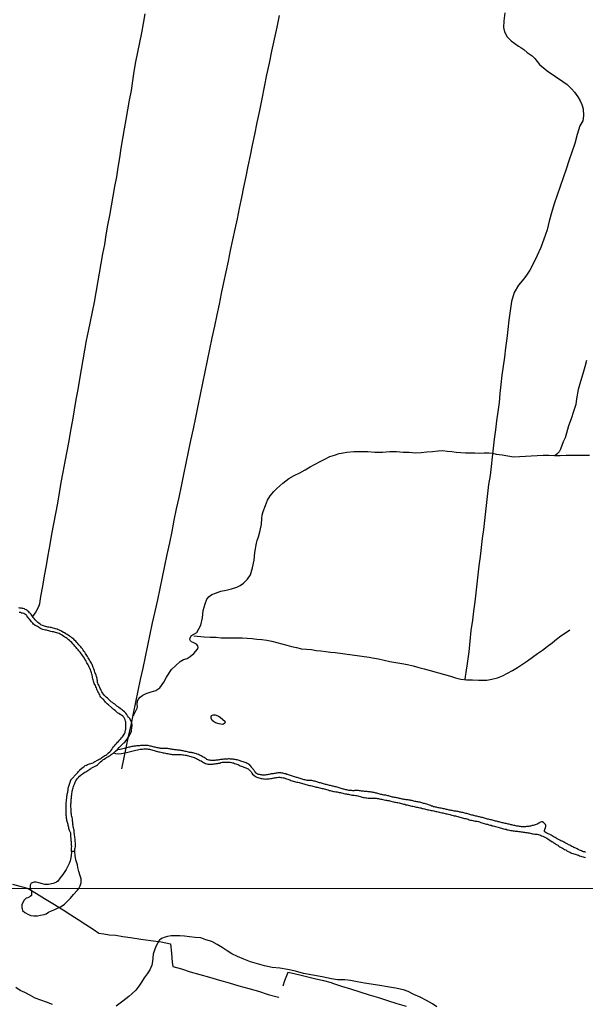
# Model space of a CAD drawing. Units: millimetres. Extents: x 190372 to 192781, y 1652120 to 1654896.
# Drawn here: x 191417 to 191614, y 1653743 to 1654086 of the extents above; entities that cross this region are included whole.
import ezdxf

# ---------------------------------------------------------------- set-up
doc = ezdxf.new("R2010")
doc.units = ezdxf.units.MM
for name, color, linetype in [('IMAGEM', 7, 'Continuous'), ('V-BANHADO', 102, 'Continuous'), ('V-CANAL', 132, 'Continuous'), ('V-LAGOA', 150, 'Continuous'), ('V-LOTE', 1, 'Continuous'), ('V-VALETA', 6, 'Continuous'), ('X-LIMITE_1000', 7, 'Continuous')]:
    doc.layers.add(name, color=color, linetype=linetype)
picture_1 = doc.add_image_def('image1.jpg', size_in_pixel=(4014, 4628))

msp = doc.modelspace()

# ---------------------------------------------------------------- linework, layer by layer
at = {"layer": 'V-BANHADO'}
for points in [[(191562.22, 1653742.46), (191560.7, 1653743.54), (191558.67, 1653744.66), (191556.48, 1653745.78), (191554.29, 1653746.81), (191552.32, 1653747.8), (191550.69, 1653748.32), (191547.88, 1653748.94), (191545.05, 1653749.39), (191542.39, 1653749.87), (191537.15, 1653750.73), (191534.49, 1653751.18), (191532.2, 1653751.65), (191530.27, 1653751.86), (191527.65, 1653751.84), (191525.61, 1653752.16), (191522.32, 1653752.87), (191519.1, 1653753.5), (191515.9, 1653754.02), (191513.09, 1653754.82), (191510.36, 1653755.45), (191507.66, 1653755.88), (191504.95, 1653756.18), (191502.35, 1653756.76), (191499.84, 1653757.39), (191497.44, 1653758.14), (191495.1, 1653759.05), (191492.96, 1653759.96), (191490.95, 1653760.87), (191489.28, 1653761.99), (191487.53, 1653763.09), (191485.88, 1653764.19), (191483.97, 1653765.22), (191481.94, 1653765.82), (191480.14, 1653766.44), (191478.17, 1653766.63), (191476.24, 1653766.8), (191474.51, 1653767.01), (191472.91, 1653767.22), (191471.35, 1653767.18), (191469.85, 1653767.11), (191468.61, 1653766.96), (191467.76, 1653766.68), (191466.48, 1653766.18), (191465.63, 1653765.51), (191465.17, 1653764.73), (191464.54, 1653763.43), (191464.02, 1653762.13), (191463.56, 1653760.83), (191463.42, 1653759.53), (191463.37, 1653758.23), (191463.09, 1653756.96), (191462.39, 1653755.34), (191461.46, 1653753.92), (191460.46, 1653752.5), (191459.55, 1653751.1), (191458.64, 1653749.7), (191457.56, 1653748.3), (191456.19, 1653746.96), (191455.06, 1653746.07), (191453.05, 1653744.49), (191450.76, 1653742.74)], [(191428.59, 1653743.25), (191426.44, 1653744.03), (191424.47, 1653744.79), (191422.56, 1653745.42), (191420.91, 1653746.43), (191418.98, 1653747.44), (191417.25, 1653748.2), (191415.79, 1653749.23)]]:
    msp.add_lwpolyline(points, dxfattribs=at)
at = {"layer": 'V-CANAL'}
for points in [[(191436.38, 1653796.54), (191436.35, 1653797.19), (191436.37, 1653797.5), (191436.43, 1653797.69), (191436.51, 1653798.16), (191436.53, 1653798.62), (191436.53, 1653799.05), (191436.53, 1653799.51), (191436.49, 1653799.98), (191436.49, 1653800.4), (191436.45, 1653800.87), (191436.36, 1653801.34), (191436.28, 1653801.76), (191436.26, 1653802.23), (191436.11, 1653803.47), (191436.09, 1653803.69), (191436.05, 1653803.86), (191436.05, 1653803.93), (191435.96, 1653804.31), (191435.85, 1653804.73), (191435.79, 1653805.11), (191435.71, 1653805.54), (191435.64, 1653805.92), (191435.6, 1653806.3), (191435.58, 1653806.68), (191435.54, 1653807.07), (191435.5, 1653807.49), (191435.47, 1653807.87), (191435.37, 1653808.3), (191435.28, 1653808.72), (191435.22, 1653809.1), (191435.16, 1653809.48), (191435.09, 1653809.87), (191435.03, 1653810.29), (191435.05, 1653810.67), (191435.03, 1653811.1), (191435.03, 1653811.52), (191434.96, 1653811.9), (191434.96, 1653812.28), (191434.96, 1653812.67), (191434.96, 1653813.09), (191435.03, 1653813.47), (191435.03, 1653813.9), (191435.09, 1653814.32), (191435.09, 1653814.7), (191435.11, 1653815.08), (191435.16, 1653815.47), (191435.18, 1653815.89), (191435.24, 1653816.27), (191435.3, 1653816.7), (191435.37, 1653817.12), (191435.45, 1653817.5), (191435.54, 1653817.88), (191435.62, 1653818.27), (191435.77, 1653818.69), (191435.9, 1653819.07), (191436.03, 1653819.5), (191436.2, 1653819.92), (191436.36, 1653820.3), (191436.49, 1653820.68), (191436.66, 1653821.07), (191436.92, 1653821.49), (191437.21, 1653821.85), (191437.62, 1653822.25), (191438, 1653822.66), (191438.4, 1653823.02), (191438.7, 1653823.27), (191439.04, 1653823.55), (191439.38, 1653823.8), (191439.78, 1653824.06), (191440.12, 1653824.24), (191440.5, 1653824.46), (191440.84, 1653824.65), (191441.2, 1653824.9), (191441.54, 1653825.16), (191441.9, 1653825.41), (191441.98, 1653825.46), (191442.51, 1653825.77), (191443.35, 1653826.17), (191443.84, 1653826.41), (191444.25, 1653826.69), (191444.8, 1653827.24), (191445.27, 1653827.68), (191445.68, 1653828.04), (191446.1, 1653828.36), (191446.53, 1653828.68), (191446.97, 1653828.95), (191447.38, 1653829.21), (191447.78, 1653829.46), (191448.18, 1653829.68), (191448.58, 1653829.95), (191448.99, 1653830.23), (191449.97, 1653830.97), (191450.51, 1653831.38), (191451.11, 1653831.95), (191451.74, 1653832.74), (191452.4, 1653833.34), (191452.64, 1653833.58), (191452.74, 1653833.68), (191453.16, 1653834.04), (191453.42, 1653834.3), (191453.42, 1653834.3), (191453.72, 1653834.59), (191454.57, 1653835.54), (191455.5, 1653837.09), (191455.99, 1653838.33), (191456.09, 1653838.8), (191456.13, 1653839.27), (191456.2, 1653839.69), (191456.26, 1653840.07), (191456.22, 1653840.5), (191456.14, 1653841.22), (191455.93, 1653841.89), (191455.32, 1653842.93), (191455.03, 1653843.29), (191454.69, 1653843.76), (191454.42, 1653844.12), (191454.01, 1653844.61), (191453.57, 1653845.05), (191453.15, 1653845.5), (191452.82, 1653845.79), (191452.43, 1653846.07), (191452.1, 1653846.28), (191451.66, 1653846.58), (191451.36, 1653846.81), (191450.98, 1653847.11), (191450.62, 1653847.41), (191450.24, 1653847.73), (191449.83, 1653848.04), (191449.41, 1653848.34), (191448.99, 1653848.62), (191448.65, 1653848.96), (191448.31, 1653849.28), (191448.01, 1653849.55), (191447.65, 1653849.89), (191447.27, 1653850.21), (191446.91, 1653850.53), (191446.55, 1653850.91), (191446.27, 1653851.29), (191446, 1653851.7), (191445.74, 1653852.08), (191445.53, 1653852.46), (191445.34, 1653852.84), (191445.17, 1653853.22), (191445.02, 1653853.61), (191444.83, 1653853.99), (191444.64, 1653854.37), (191444.45, 1653854.75), (191444.28, 1653855.13), (191444.26, 1653855.15), (191444.26, 1653855.51), (191444.21, 1653855.9), (191444.13, 1653856.28), (191444.04, 1653856.66), (191443.96, 1653857.04), (191443.83, 1653857.42), (191443.71, 1653857.81), (191443.58, 1653858.19), (191443.45, 1653858.57), (191443.32, 1653858.95), (191443.2, 1653859.33), (191443.07, 1653859.71), (191442.92, 1653860.1), (191442.73, 1653860.48), (191442.6, 1653860.86), (191442.48, 1653861.24), (191442.31, 1653861.62), (191442.11, 1653862.01), (191441.9, 1653862.39), (191441.67, 1653862.77), (191441.43, 1653863.15), (191441.18, 1653863.53), (191440.97, 1653863.91), (191440.76, 1653864.3), (191440.52, 1653864.68), (191440.29, 1653865.06), (191440.06, 1653865.44), (191439.8, 1653865.82), (191439.51, 1653866.21), (191439.25, 1653866.59), (191438.95, 1653866.97), (191438.63, 1653867.35), (191438.36, 1653867.73), (191438.04, 1653868.11), (191437.74, 1653868.45), (191437.32, 1653868.92), (191437.04, 1653869.21), (191436.64, 1653869.64), (191436.36, 1653869.93), (191435.92, 1653870.34), (191435.58, 1653870.62), (191435.28, 1653870.85), (191434.92, 1653871.14), (191434.52, 1653871.42), (191434.05, 1653871.74), (191433.61, 1653872.02), (191433.14, 1653872.29), (191432.7, 1653872.55), (191432.34, 1653872.74), (191431.85, 1653872.99), (191431.4, 1653873.23), (191430.98, 1653873.48), (191430.98, 1653873.48), (191430.49, 1653873.67), (191430.13, 1653873.82), (191429.6, 1653874.01), (191429.22, 1653874.14), (191428.84, 1653874.26), (191428.46, 1653874.37), (191428.07, 1653874.43), (191427.69, 1653874.45), (191427.31, 1653874.52), (191426.93, 1653874.6), (191426.55, 1653874.65), (191426.16, 1653874.73), (191425.78, 1653874.86), (191425.4, 1653874.99), (191425.04, 1653875.15), (191424.55, 1653875.39), (191424.21, 1653875.62), (191423.75, 1653875.94), (191423.47, 1653876.17), (191423.15, 1653876.49), (191422.81, 1653876.83), (191422.49, 1653877.15), (191422.18, 1653877.58), (191421.88, 1653877.96), (191421.21, 1653878.87), (191421.15, 1653878.87), (191421.05, 1653879.06), (191421.01, 1653879.06), (191420.96, 1653879.19), (191420.86, 1653879.34), (191420.71, 1653879.4), (191420.6, 1653879.55), (191420.28, 1653879.88), (191420.01, 1653880.14), (191419.71, 1653880.35), (191419.42, 1653880.54), (191419.1, 1653880.73), (191418.78, 1653880.88), (191418.4, 1653881.03), (191418.1, 1653881.09), (191417.76, 1653881.14), (191417.47, 1653881.16), (191417.17, 1653881.2), (191416.87, 1653881.22)], [(191435.22, 1653796.56), (191435.22, 1653797.05), (191435.2, 1653797.28), (191435.18, 1653797.44), (191435.2, 1653797.82), (191435.26, 1653798.2), (191435.2, 1653798.62), (191435.13, 1653799.05), (191435.13, 1653799.43), (191435.11, 1653799.85), (191435.03, 1653800.24), (191435.01, 1653800.62), (191434.99, 1653801), (191434.99, 1653801), (191434.99, 1653801.17), (191434.93, 1653801.41), (191434.93, 1653802.83), (191434.58, 1653803.63), (191434.5, 1653803.84), (191434.37, 1653804.18), (191434.26, 1653804.52), (191434.2, 1653804.86), (191434.14, 1653805.24), (191434.05, 1653805.58), (191433.97, 1653805.92), (191433.84, 1653806.26), (191433.73, 1653806.6), (191433.65, 1653806.94), (191433.56, 1653807.32), (191433.5, 1653807.66), (191433.44, 1653808), (191433.42, 1653808.34), (191433.37, 1653808.72), (191433.31, 1653809.06), (191433.29, 1653809.4), (191433.29, 1653809.74), (191433.29, 1653810.12), (191433.29, 1653810.46), (191433.27, 1653810.8), (191433.27, 1653811.14), (191433.29, 1653811.52), (191433.29, 1653811.86), (191433.25, 1653812.2), (191433.25, 1653812.58), (191433.29, 1653812.92), (191433.31, 1653813.26), (191433.31, 1653813.6), (191433.37, 1653813.98), (191433.44, 1653814.32), (191433.44, 1653814.66), (191433.5, 1653815), (191433.54, 1653815.38), (191433.56, 1653815.72), (191433.63, 1653816.06), (191433.67, 1653816.4), (191433.74, 1653816.78), (191433.84, 1653817.12), (191433.88, 1653817.46), (191433.95, 1653817.8), (191434.01, 1653818.18), (191434.05, 1653818.52), (191434.14, 1653818.86), (191434.22, 1653819.2), (191434.35, 1653819.58), (191434.45, 1653819.92), (191434.58, 1653820.3), (191434.71, 1653820.64), (191434.82, 1653821.02), (191434.9, 1653821.27), (191434.98, 1653821.4), (191435.3, 1653821.74), (191435.58, 1653822.1), (191435.92, 1653822.46), (191436.13, 1653822.72), (191436.37, 1653822.95), (191436.71, 1653823.29), (191437, 1653823.61), (191437.32, 1653823.95), (191437.61, 1653824.29), (191437.91, 1653824.67), (191438.06, 1653824.9), (191438.15, 1653824.9), (191438.18, 1653825.02), (191439.19, 1653825.9), (191439.55, 1653826.13), (191439.95, 1653826.39), (191440.33, 1653826.58), (191440.72, 1653826.77), (191441.1, 1653826.9), (191441.48, 1653826.96), (191441.9, 1653827.07), (191442.29, 1653827.19), (191442.71, 1653827.39), (191442.96, 1653827.55), (191443.03, 1653827.59), (191443.15, 1653827.67), (191444.41, 1653828.38), (191444.83, 1653828.57), (191445.12, 1653828.76), (191445.47, 1653829.02), (191445.76, 1653829.23), (191446.06, 1653829.47), (191446.38, 1653829.68), (191446.74, 1653829.89), (191447.1, 1653830.06), (191447.46, 1653830.27), (191447.69, 1653830.44), (191448.07, 1653830.78), (191448.46, 1653831.14), (191448.79, 1653831.54), (191449.14, 1653831.99), (191449.47, 1653832.45), (191449.81, 1653832.92), (191450.09, 1653833.28), (191450.09, 1653833.28), (191450.45, 1653833.71), (191450.81, 1653834.11), (191451.19, 1653834.53), (191451.47, 1653834.83), (191451.85, 1653835.21), (191452.23, 1653835.59), (191452.61, 1653836), (191452.89, 1653836.34), (191453.17, 1653836.72), (191453.42, 1653837.1), (191453.63, 1653837.48), (191453.78, 1653837.91), (191453.89, 1653838.29), (191453.99, 1653838.71), (191454.03, 1653839.1), (191454.1, 1653839.52), (191454.12, 1653839.9), (191454.12, 1653840.33), (191454.12, 1653840.71), (191454.1, 1653841.13), (191454.03, 1653841.51), (191453.97, 1653841.9), (191453.84, 1653842.32), (191453.65, 1653842.74), (191453.33, 1653843.21), (191453.15, 1653843.42), (191453.1, 1653843.46), (191452.98, 1653843.59), (191452.55, 1653843.95), (191452.08, 1653844.14), (191451.64, 1653844.46), (191451.21, 1653844.78), (191450.81, 1653845.12), (191450.43, 1653845.44), (191450, 1653845.82), (191449.77, 1653845.99), (191449.73, 1653846.03), (191449.56, 1653846.16), (191449.47, 1653846.22), (191449.35, 1653846.37), (191449.26, 1653846.39), (191449.12, 1653846.57), (191447.99, 1653847.58), (191447.71, 1653847.79), (191447.65, 1653847.83), (191447.61, 1653847.87), (191447.46, 1653847.98), (191447.03, 1653848.47), (191446.76, 1653848.85), (191446.44, 1653849.26), (191446.4, 1653849.3), (191446.35, 1653849.36), (191446.29, 1653849.41), (191446.27, 1653849.49), (191446.12, 1653849.53), (191445.93, 1653849.59), (191445.81, 1653849.74), (191445.68, 1653849.87), (191445.4, 1653850.21), (191445.19, 1653850.59), (191445, 1653850.98), (191444.77, 1653851.4), (191444.57, 1653851.78), (191444.34, 1653852.21), (191444.15, 1653852.59), (191443.96, 1653853.01), (191443.81, 1653853.39), (191443.64, 1653853.78), (191443.47, 1653854.2), (191443.26, 1653854.58), (191443.09, 1653855.01), (191442.96, 1653855.39), (191442.83, 1653855.81), (191442.73, 1653856.19), (191442.64, 1653856.58), (191442.52, 1653857), (191442.43, 1653857.38), (191442.33, 1653857.81), (191442.24, 1653858.19), (191442.11, 1653858.61), (191442.01, 1653858.99), (191441.88, 1653859.38), (191441.73, 1653859.8), (191441.56, 1653860.18), (191441.35, 1653860.61), (191441.16, 1653860.99), (191440.95, 1653861.41), (191440.73, 1653861.79), (191440.54, 1653862.18), (191440.31, 1653862.6), (191440.12, 1653862.98), (191439.86, 1653863.41), (191439.63, 1653863.79), (191439.33, 1653864.27), (191439.04, 1653864.64), (191438.78, 1653865.02), (191438.44, 1653865.48), (191438.17, 1653865.82), (191437.72, 1653866.33), (191437.45, 1653866.67), (191437.45, 1653866.67), (191437.02, 1653867.13), (191436.73, 1653867.48), (191436.32, 1653867.96), (191436.05, 1653868.33), (191435.62, 1653868.79), (191435.24, 1653869.17), (191434.82, 1653869.55), (191434.43, 1653869.91), (191434.03, 1653870.28), (191433.63, 1653870.6), (191433.25, 1653870.85), (191432.83, 1653871.12), (191432.44, 1653871.36), (191432.06, 1653871.61), (191431.68, 1653871.87), (191431.26, 1653872.1), (191430.83, 1653872.31), (191430.45, 1653872.48), (191430.03, 1653872.61), (191429.64, 1653872.69), (191429.26, 1653872.8), (191428.88, 1653872.88), (191428.46, 1653872.97), (191428.03, 1653873.05), (191427.65, 1653873.18), (191427.23, 1653873.27), (191426.84, 1653873.39), (191426.46, 1653873.48), (191426.08, 1653873.54), (191425.66, 1653873.65), (191425.23, 1653873.75), (191424.85, 1653873.86), (191424.43, 1653874.05), (191424.04, 1653874.29), (191423.66, 1653874.54), (191423.28, 1653874.75), (191422.9, 1653874.97), (191422.52, 1653875.18), (191422, 1653875.6), (191421.69, 1653875.92), (191421.26, 1653876.41), (191420.97, 1653876.77), (191420.6, 1653877.28), (191420.33, 1653877.62), (191420.01, 1653878.08), (191419.67, 1653878.48), (191419.61, 1653878.51), (191419.52, 1653878.7), (191419.42, 1653878.74), (191419.38, 1653878.85), (191418.95, 1653879.12), (191418.57, 1653879.27), (191418.15, 1653879.4), (191417.76, 1653879.46), (191417.38, 1653879.61), (191417, 1653879.71)], [(191449.86, 1653830.88), (191450.49, 1653830.63), (191451.68, 1653830.5), (191452.61, 1653830.57), (191454.24, 1653830.9), (191454.76, 1653831.03), (191455.23, 1653831.16), (191455.69, 1653831.29), (191456.16, 1653831.39), (191456.63, 1653831.5), (191457.05, 1653831.67), (191458.6, 1653832.01), (191459.04, 1653832.07), (191459.47, 1653832.09), (191459.85, 1653832.16), (191460.27, 1653832.18), (191460.66, 1653832.2), (191461.08, 1653832.22), (191461.5, 1653832.18), (191461.89, 1653832.16), (191462.27, 1653832.07), (191462.69, 1653831.97), (191463.07, 1653831.88), (191463.5, 1653831.71), (191463.88, 1653831.6), (191464.26, 1653831.48), (191464.64, 1653831.41), (191465.03, 1653831.29), (191465.45, 1653831.22), (191465.83, 1653831.16), (191466.26, 1653831.08), (191466.68, 1653830.97), (191467.06, 1653830.88), (191467.44, 1653830.8), (191467.83, 1653830.74), (191468.25, 1653830.63), (191468.63, 1653830.57), (191469.06, 1653830.5), (191469.48, 1653830.42), (191469.86, 1653830.35), (191470.24, 1653830.29), (191470.63, 1653830.25), (191471.05, 1653830.25), (191471.43, 1653830.27), (191471.81, 1653830.29), (191472.24, 1653830.27), (191472.66, 1653830.25), (191473.04, 1653830.25), (191473.43, 1653830.23), (191473.85, 1653830.18), (191474.23, 1653830.12), (191474.66, 1653830.06), (191475.08, 1653829.97), (191475.46, 1653829.89), (191475.84, 1653829.78), (191476.23, 1653829.68), (191476.65, 1653829.55), (191477.03, 1653829.46), (191477.46, 1653829.29), (191477.88, 1653829.17), (191478.26, 1653829), (191478.64, 1653828.83), (191479.03, 1653828.66), (191479.45, 1653828.45), (191479.83, 1653828.21), (191480.26, 1653828), (191480.68, 1653827.75), (191481.06, 1653827.49), (191481.44, 1653827.3), (191481.83, 1653827.13), (191482.25, 1653826.98), (191482.63, 1653826.94), (191483.06, 1653826.92), (191483.48, 1653826.92), (191483.9, 1653826.92), (191484.29, 1653826.94), (191484.71, 1653827), (191485.09, 1653827.05), (191485.52, 1653827.07), (191485.94, 1653827.11), (191486.32, 1653827.19), (191486.75, 1653827.28), (191487.13, 1653827.43), (191487.55, 1653827.55), (191487.94, 1653827.57), (191488.36, 1653827.6), (191488.78, 1653827.6), (191489.17, 1653827.6), (191489.59, 1653827.6), (191489.97, 1653827.57), (191490.35, 1653827.53), (191490.78, 1653827.49), (191491.16, 1653827.4), (191491.54, 1653827.3), (191491.92, 1653827.17), (191492.3, 1653827.05), (191492.69, 1653826.9), (191493.07, 1653826.73), (191493.49, 1653826.49), (191493.87, 1653826.32), (191494.3, 1653826.18), (191494.3, 1653826.18), (191494.68, 1653826.03), (191495.06, 1653825.9), (191495.44, 1653825.73), (191495.83, 1653825.6), (191496.25, 1653825.39), (191496.63, 1653825.22), (191496.99, 1653824.92), (191497.33, 1653824.56), (191497.65, 1653824.2), (191497.88, 1653823.78), (191498.14, 1653823.46), (191498.58, 1653823.03), (191499.13, 1653822.65), (191499.6, 1653822.4), (191499.98, 1653822.25), (191500.37, 1653822.12), (191500.75, 1653822.02), (191501.17, 1653821.91), (191501.55, 1653821.85), (191501.98, 1653821.78), (191502.36, 1653821.76), (191502.74, 1653821.72), (191503.12, 1653821.74), (191503.55, 1653821.76), (191503.93, 1653821.8), (191504.35, 1653821.87), (191504.74, 1653821.93), (191505.16, 1653822.02), (191505.58, 1653822.12), (191505.97, 1653822.19), (191506.39, 1653822.25), (191506.77, 1653822.29), (191507.2, 1653822.31), (191507.62, 1653822.31), (191508, 1653822.27), (191508.38, 1653822.23), (191508.77, 1653822.17), (191509.15, 1653822.08), (191509.57, 1653821.95), (191509.95, 1653821.83), (191510.38, 1653821.66), (191510.76, 1653821.53), (191511.14, 1653821.38), (191511.52, 1653821.23), (191511.91, 1653821.11), (191512.33, 1653820.98), (191512.71, 1653820.89), (191513.14, 1653820.77), (191513.56, 1653820.68), (191513.94, 1653820.57), (191514.32, 1653820.49), (191514.71, 1653820.38), (191515.13, 1653820.28), (191515.51, 1653820.17), (191515.94, 1653820.09), (191516.36, 1653819.96), (191516.74, 1653819.85), (191517.12, 1653819.75), (191517.51, 1653819.62), (191517.93, 1653819.51), (191518.31, 1653819.41), (191518.74, 1653819.3), (191519.16, 1653819.2), (191519.54, 1653819.11), (191519.92, 1653819.03), (191520.31, 1653818.94), (191520.73, 1653818.83), (191521.11, 1653818.75), (191521.54, 1653818.64), (191521.96, 1653818.54), (191522.34, 1653818.45), (191522.72, 1653818.37), (191523.11, 1653818.26), (191523.53, 1653818.18), (191523.91, 1653818.05), (191524.34, 1653817.92), (191524.76, 1653817.77), (191525.14, 1653817.67), (191525.52, 1653817.58), (191525.91, 1653817.5), (191526.33, 1653817.41), (191526.71, 1653817.35), (191527.14, 1653817.29), (191527.56, 1653817.22), (191527.94, 1653817.16), (191528.32, 1653817.08), (191528.71, 1653817.01), (191529.13, 1653816.91), (191529.51, 1653816.82), (191529.94, 1653816.69), (191530.36, 1653816.61), (191530.74, 1653816.52), (191531.12, 1653816.46), (191531.51, 1653816.4), (191531.93, 1653816.33), (191532.31, 1653816.23), (191532.74, 1653816.14), (191533.16, 1653816.1), (191533.54, 1653816.06), (191533.92, 1653815.97), (191533.92, 1653815.97), (191534.31, 1653815.93), (191534.73, 1653815.82), (191535.11, 1653815.76), (191535.54, 1653815.66), (191535.96, 1653815.55), (191536.34, 1653815.42), (191536.72, 1653815.34), (191537.11, 1653815.25), (191537.53, 1653815.17), (191537.91, 1653815.12), (191538.34, 1653815.06), (191538.76, 1653815.04), (191539.14, 1653815.04), (191539.52, 1653815.04), (191539.95, 1653815.04), (191540.33, 1653815.04), (191540.75, 1653815.02), (191541.18, 1653815.02), (191541.56, 1653814.95), (191541.94, 1653814.91), (191542.32, 1653814.83), (191542.71, 1653814.76), (191543.13, 1653814.66), (191543.51, 1653814.61), (191543.94, 1653814.49), (191544.36, 1653814.4), (191544.74, 1653814.34), (191545.12, 1653814.23), (191545.51, 1653814.19), (191545.93, 1653814.08), (191546.31, 1653813.98), (191546.74, 1653813.89), (191547.16, 1653813.81), (191547.54, 1653813.72), (191547.92, 1653813.68), (191548.31, 1653813.6), (191548.73, 1653813.51), (191549.11, 1653813.43), (191549.54, 1653813.3), (191549.96, 1653813.21), (191550.34, 1653813.09), (191550.72, 1653812.98), (191551.11, 1653812.92), (191551.53, 1653812.79), (191551.91, 1653812.71), (191552.34, 1653812.62), (191552.76, 1653812.51), (191553.14, 1653812.41), (191553.52, 1653812.32), (191553.91, 1653812.24), (191554.33, 1653812.15), (191554.71, 1653812.07), (191555.14, 1653811.98), (191555.56, 1653811.9), (191555.94, 1653811.81), (191556.32, 1653811.73), (191556.71, 1653811.64), (191557.13, 1653811.52), (191557.51, 1653811.41), (191557.94, 1653811.31), (191558.36, 1653811.22), (191558.74, 1653811.14), (191559.12, 1653811.05), (191559.51, 1653810.97), (191559.93, 1653810.88), (191560.31, 1653810.8), (191560.74, 1653810.71), (191561.16, 1653810.61), (191561.54, 1653810.54), (191561.92, 1653810.46), (191562.31, 1653810.37), (191562.73, 1653810.27), (191563.11, 1653810.16), (191563.54, 1653810.1), (191563.96, 1653809.99), (191564.34, 1653809.91), (191564.72, 1653809.82), (191565.11, 1653809.74), (191565.53, 1653809.65), (191565.91, 1653809.57), (191566.34, 1653809.48), (191566.76, 1653809.35), (191567.14, 1653809.25), (191567.52, 1653809.14), (191567.91, 1653809.06), (191568.33, 1653808.97), (191568.71, 1653808.87), (191569.14, 1653808.76), (191569.56, 1653808.63), (191569.94, 1653808.51), (191570.32, 1653808.42), (191570.71, 1653808.29), (191571.13, 1653808.19), (191571.51, 1653808.1), (191571.94, 1653808.02), (191572.36, 1653807.95), (191572.74, 1653807.85), (191573.12, 1653807.7), (191573.51, 1653807.57), (191573.93, 1653807.46), (191573.93, 1653807.46), (191574.31, 1653807.36), (191574.74, 1653807.28), (191575.16, 1653807.19), (191575.54, 1653807.11), (191575.92, 1653807.02), (191576.31, 1653807.02), (191576.73, 1653806.91), (191577.11, 1653806.81), (191577.54, 1653806.64), (191577.96, 1653806.51), (191578.34, 1653806.41), (191578.72, 1653806.3), (191579.11, 1653806.17), (191579.53, 1653806.04), (191579.91, 1653805.96), (191580.34, 1653805.83), (191580.76, 1653805.71), (191581.14, 1653805.62), (191581.52, 1653805.49), (191581.91, 1653805.41), (191582.33, 1653805.28), (191582.71, 1653805.2), (191583.14, 1653805.07), (191583.56, 1653804.94), (191583.94, 1653804.86), (191584.32, 1653804.73), (191584.71, 1653804.64), (191585.13, 1653804.52), (191585.51, 1653804.41), (191585.94, 1653804.31), (191586.36, 1653804.22), (191586.74, 1653804.09), (191587.12, 1653804.01), (191587.51, 1653803.94), (191587.93, 1653803.86), (191588.31, 1653803.8), (191588.74, 1653803.73), (191589.16, 1653803.69), (191589.54, 1653803.63), (191589.92, 1653803.58), (191590.31, 1653803.54), (191590.73, 1653803.5), (191591.11, 1653803.46), (191591.54, 1653803.37), (191591.96, 1653803.33), (191592.34, 1653803.26), (191592.72, 1653803.2), (191593.11, 1653803.16), (191593.53, 1653803.09), (191593.91, 1653803.01), (191594.34, 1653802.95), (191594.76, 1653802.86), (191595.14, 1653802.78), (191595.52, 1653802.69), (191595.91, 1653802.63), (191596.33, 1653802.57), (191596.71, 1653802.52), (191597.14, 1653802.48), (191597.56, 1653802.42), (191597.94, 1653802.31), (191598.32, 1653802.18), (191598.71, 1653801.99), (191599.13, 1653801.82), (191600.12, 1653801.39), (191600.5, 1653801.14), (191600.93, 1653800.87), (191602.33, 1653799.92), (191602.52, 1653800), (191602.46, 1653799.87), (191602.61, 1653799.75), (191602.67, 1653799.7), (191602.78, 1653799.66), (191603.16, 1653799.41), (191603.54, 1653799.15), (191603.92, 1653798.94), (191604.31, 1653798.69), (191604.73, 1653798.41), (191605.11, 1653798.18), (191605.54, 1653797.92), (191605.96, 1653797.67), (191606.34, 1653797.45), (191606.72, 1653797.24), (191607.11, 1653797.03), (191607.53, 1653796.78), (191607.91, 1653796.56), (191608.34, 1653796.35), (191608.76, 1653796.14), (191609.14, 1653795.97), (191609.52, 1653795.82), (191609.91, 1653795.69), (191610.33, 1653795.57), (191610.71, 1653795.44), (191611.14, 1653795.31), (191611.56, 1653795.18), (191611.94, 1653795.01), (191612.32, 1653794.89), (191612.71, 1653794.76), (191613.13, 1653794.63), (191613.51, 1653794.51), (191613.94, 1653794.38)], [(191614.02, 1653796.2), (191613.64, 1653796.33), (191613.64, 1653796.33), (191613.3, 1653796.41), (191612.96, 1653796.56), (191612.62, 1653796.71), (191612.24, 1653796.84), (191611.92, 1653797.01), (191611.45, 1653797.22), (191611.03, 1653797.43), (191610.59, 1653797.62), (191610.25, 1653797.79), (191609.91, 1653797.94), (191609.63, 1653798.09), (191609.23, 1653798.26), (191608.93, 1653798.45), (191608.55, 1653798.66), (191608.12, 1653798.85), (191607.83, 1653799.04), (191607.4, 1653799.24), (191607.08, 1653799.43), (191606.68, 1653799.64), (191606.28, 1653799.85), (191605.83, 1653800.06), (191605.43, 1653800.27), (191605.01, 1653800.49), (191604.58, 1653800.7), (191604.18, 1653800.91), (191603.79, 1653801.14), (191603.42, 1653801.36), (191603.12, 1653801.53), (191602.77, 1653801.74), (191602.37, 1653801.97), (191602.03, 1653802.16), (191601.63, 1653802.38), (191601.29, 1653802.5), (191600.97, 1653802.67), (191600.57, 1653802.86), (191599.96, 1653803.22), (191599.73, 1653803.46), (191599.73, 1653803.77), (191599.76, 1653803.94), (191599.85, 1653804.14), (191599.96, 1653804.48), (191600.06, 1653804.82), (191600.15, 1653805.16), (191600.17, 1653805.5), (191600.17, 1653805.66), (191600.13, 1653805.75), (191600.08, 1653805.75), (191600.08, 1653805.84), (191600.06, 1653805.92), (191599.89, 1653806.15), (191599.51, 1653806.51), (191599.42, 1653806.59), (191599.36, 1653806.59), (191599.34, 1653806.66), (191599.13, 1653806.72), (191599.07, 1653806.74), (191599.02, 1653806.77), (191598.88, 1653806.81), (191598.62, 1653806.79), (191598.28, 1653806.68), (191598.07, 1653806.55), (191598, 1653806.49), (191597.73, 1653806.32), (191597.43, 1653806.13), (191597.14, 1653805.98), (191596.84, 1653805.88), (191596.5, 1653805.75), (191596.16, 1653805.66), (191595.82, 1653805.6), (191595.48, 1653805.51), (191595.14, 1653805.43), (191594.8, 1653805.37), (191594.46, 1653805.32), (191594.12, 1653805.24), (191593.79, 1653805.2), (191593.45, 1653805.15), (191593.11, 1653805.11), (191592.77, 1653805.13), (191592.43, 1653805.13), (191592.09, 1653805.11), (191591.75, 1653805.13), (191591.41, 1653805.18), (191591.07, 1653805.22), (191590.73, 1653805.28), (191590.39, 1653805.32), (191590.05, 1653805.37), (191589.71, 1653805.45), (191589.37, 1653805.52), (191589.03, 1653805.6), (191588.69, 1653805.71), (191588.35, 1653805.77), (191588.02, 1653805.83), (191587.72, 1653805.9), (191587.38, 1653805.96), (191587.04, 1653806.02), (191586.7, 1653806.09), (191586.36, 1653806.19), (191586.02, 1653806.28), (191585.68, 1653806.34), (191585.34, 1653806.43), (191585.34, 1653806.43), (191585, 1653806.51), (191584.66, 1653806.58), (191584.32, 1653806.66), (191583.98, 1653806.77), (191583.65, 1653806.85), (191583.31, 1653806.96), (191582.97, 1653807.06), (191582.63, 1653807.11), (191582.29, 1653807.19), (191581.95, 1653807.28), (191581.61, 1653807.38), (191581.27, 1653807.47), (191580.93, 1653807.53), (191580.59, 1653807.59), (191580.25, 1653807.7), (191579.91, 1653807.76), (191579.57, 1653807.85), (191579.25, 1653807.98), (191578.85, 1653808.1), (191578.51, 1653808.23), (191578.17, 1653808.29), (191577.83, 1653808.38), (191577.49, 1653808.44), (191577.15, 1653808.53), (191576.82, 1653808.61), (191576.52, 1653808.63), (191576.18, 1653808.74), (191575.84, 1653808.8), (191575.52, 1653808.93), (191575.08, 1653809.04), (191574.74, 1653809.12), (191574.44, 1653809.16), (191574.1, 1653809.25), (191573.76, 1653809.33), (191573.44, 1653809.46), (191573, 1653809.59), (191572.66, 1653809.67), (191572.36, 1653809.76), (191572.02, 1653809.89), (191571.68, 1653809.97), (191571.34, 1653810.03), (191571, 1653810.08), (191570.66, 1653810.14), (191570.32, 1653810.22), (191569.98, 1653810.29), (191569.65, 1653810.37), (191569.31, 1653810.41), (191568.97, 1653810.48), (191568.63, 1653810.52), (191568.29, 1653810.58), (191567.95, 1653810.65), (191567.61, 1653810.73), (191567.27, 1653810.82), (191566.93, 1653810.86), (191566.59, 1653810.92), (191566.25, 1653810.99), (191565.91, 1653811.07), (191565.57, 1653811.14), (191565.23, 1653811.2), (191564.89, 1653811.29), (191564.55, 1653811.35), (191564.23, 1653811.46), (191563.79, 1653811.54), (191563.45, 1653811.6), (191563.11, 1653811.67), (191562.77, 1653811.73), (191562.43, 1653811.79), (191562.09, 1653811.88), (191561.75, 1653811.94), (191561.41, 1653812.03), (191561.08, 1653812.09), (191560.74, 1653812.24), (191560.44, 1653812.32), (191560.14, 1653812.45), (191559.72, 1653812.6), (191559.38, 1653812.73), (191559.08, 1653812.83), (191558.76, 1653812.94), (191558.32, 1653813.07), (191557.98, 1653813.15), (191557.68, 1653813.24), (191557.34, 1653813.32), (191557, 1653813.47), (191556.66, 1653813.6), (191556.32, 1653813.64), (191555.98, 1653813.7), (191555.65, 1653813.77), (191555.31, 1653813.81), (191554.97, 1653813.89), (191554.63, 1653813.94), (191554.29, 1653814.02), (191553.95, 1653814.11), (191553.61, 1653814.19), (191553.27, 1653814.3), (191552.93, 1653814.36), (191552.59, 1653814.42), (191552.25, 1653814.46), (191551.91, 1653814.49), (191551.57, 1653814.53), (191551.23, 1653814.57), (191551.23, 1653814.57), (191550.89, 1653814.64), (191550.55, 1653814.7), (191550.21, 1653814.74), (191549.88, 1653814.83), (191549.54, 1653814.91), (191549.24, 1653814.95), (191548.9, 1653815.04), (191548.56, 1653815.17), (191548.22, 1653815.21), (191547.88, 1653815.29), (191547.54, 1653815.34), (191547.2, 1653815.38), (191546.86, 1653815.46), (191546.52, 1653815.55), (191546.18, 1653815.63), (191545.84, 1653815.72), (191545.51, 1653815.82), (191545.17, 1653815.91), (191544.83, 1653815.97), (191544.49, 1653816.06), (191544.15, 1653816.1), (191543.81, 1653816.14), (191543.47, 1653816.23), (191543.13, 1653816.31), (191542.79, 1653816.37), (191542.45, 1653816.48), (191542.11, 1653816.57), (191541.77, 1653816.65), (191541.43, 1653816.76), (191541.09, 1653816.84), (191540.75, 1653816.91), (191540.41, 1653816.99), (191540.08, 1653817.03), (191539.74, 1653817.12), (191539.44, 1653817.16), (191539.1, 1653817.22), (191538.76, 1653817.24), (191538.42, 1653817.31), (191538.08, 1653817.35), (191537.74, 1653817.37), (191537.4, 1653817.41), (191537.06, 1653817.43), (191536.72, 1653817.46), (191536.38, 1653817.5), (191536.04, 1653817.54), (191535.71, 1653817.58), (191535.37, 1653817.63), (191535.03, 1653817.67), (191534.69, 1653817.69), (191534.35, 1653817.69), (191534.01, 1653817.69), (191533.67, 1653817.67), (191533.33, 1653817.63), (191532.99, 1653817.63), (191532.65, 1653817.67), (191532.31, 1653817.69), (191531.97, 1653817.71), (191531.63, 1653817.75), (191531.29, 1653817.84), (191530.95, 1653817.92), (191530.61, 1653817.99), (191530.28, 1653818.09), (191529.94, 1653818.16), (191529.64, 1653818.22), (191529.3, 1653818.35), (191528.96, 1653818.43), (191528.62, 1653818.54), (191528.28, 1653818.64), (191527.94, 1653818.79), (191527.6, 1653818.9), (191527.26, 1653818.98), (191526.92, 1653819.03), (191526.58, 1653819.11), (191526.24, 1653819.2), (191525.91, 1653819.28), (191525.57, 1653819.37), (191525.23, 1653819.43), (191524.89, 1653819.49), (191524.55, 1653819.58), (191524.21, 1653819.66), (191523.87, 1653819.77), (191523.53, 1653819.85), (191523.19, 1653819.92), (191522.85, 1653820.04), (191522.51, 1653820.13), (191522.17, 1653820.23), (191521.83, 1653820.34), (191521.49, 1653820.43), (191521.15, 1653820.51), (191520.81, 1653820.64), (191520.47, 1653820.72), (191520.14, 1653820.85), (191519.84, 1653820.94), (191519.5, 1653821.02), (191519.16, 1653821.11), (191518.82, 1653821.19), (191518.48, 1653821.17), (191518.14, 1653821.15), (191517.8, 1653821.19), (191517.46, 1653821.21), (191517.46, 1653821.21), (191517.12, 1653821.25), (191516.78, 1653821.32), (191516.44, 1653821.42), (191516.11, 1653821.49), (191515.77, 1653821.59), (191515.43, 1653821.7), (191515.09, 1653821.78), (191514.75, 1653821.87), (191514.41, 1653822), (191514.07, 1653822.08), (191513.73, 1653822.21), (191513.39, 1653822.29), (191513.05, 1653822.42), (191512.71, 1653822.51), (191512.37, 1653822.63), (191512.03, 1653822.72), (191511.69, 1653822.84), (191511.35, 1653822.97), (191511.01, 1653823.06), (191510.67, 1653823.14), (191510.34, 1653823.27), (191510.04, 1653823.35), (191509.7, 1653823.48), (191509.36, 1653823.57), (191509.02, 1653823.63), (191508.68, 1653823.71), (191508.34, 1653823.78), (191508, 1653823.84), (191507.66, 1653823.88), (191507.32, 1653823.91), (191506.98, 1653823.88), (191506.64, 1653823.8), (191506.31, 1653823.74), (191505.97, 1653823.67), (191505.63, 1653823.63), (191505.29, 1653823.57), (191504.95, 1653823.52), (191504.61, 1653823.48), (191504.27, 1653823.4), (191503.93, 1653823.35), (191503.59, 1653823.25), (191503.25, 1653823.18), (191502.91, 1653823.12), (191502.57, 1653823.08), (191502.23, 1653823.06), (191501.89, 1653823.06), (191501.55, 1653823.1), (191501.21, 1653823.14), (191500.87, 1653823.18), (191500.54, 1653823.25), (191500.24, 1653823.31), (191499.92, 1653823.44), (191499.58, 1653823.67), (191499.3, 1653823.91), (191499.05, 1653824.2), (191498.81, 1653824.5), (191498.56, 1653824.88), (191498.37, 1653825.11), (191498.05, 1653825.52), (191497.86, 1653825.77), (191497.59, 1653826.16), (191497.37, 1653826.41), (191497.06, 1653826.75), (191496.93, 1653826.81), (191496.86, 1653826.85), (191496.76, 1653826.92), (191496.59, 1653827.03), (191496.25, 1653827.17), (191495.91, 1653827.3), (191495.57, 1653827.45), (191495.23, 1653827.55), (191494.91, 1653827.68), (191494.47, 1653827.83), (191494.13, 1653827.94), (191493.79, 1653828.06), (191493.45, 1653828.19), (191493.11, 1653828.28), (191492.77, 1653828.34), (191492.43, 1653828.4), (191492.09, 1653828.47), (191491.75, 1653828.53), (191491.41, 1653828.57), (191491.07, 1653828.61), (191490.74, 1653828.66), (191490.44, 1653828.68), (191490.1, 1653828.7), (191489.76, 1653828.7), (191489.42, 1653828.66), (191489.08, 1653828.63), (191488.74, 1653828.61), (191488.4, 1653828.59), (191488.06, 1653828.57), (191487.72, 1653828.53), (191487.38, 1653828.49), (191487.04, 1653828.47), (191486.7, 1653828.45), (191486.37, 1653828.36), (191486.03, 1653828.32), (191485.69, 1653828.28), (191485.35, 1653828.23), (191485.35, 1653828.23), (191485.01, 1653828.19), (191484.67, 1653828.15), (191484.33, 1653828.15), (191483.99, 1653828.15), (191483.65, 1653828.19), (191483.31, 1653828.23), (191482.97, 1653828.28), (191482.63, 1653828.43), (191482.29, 1653828.55), (191481.97, 1653828.72), (191481.65, 1653828.93), (191481.31, 1653829.19), (191480.99, 1653829.38), (191480.66, 1653829.59), (191480.3, 1653829.76), (191480, 1653829.91), (191479.66, 1653830.04), (191479.34, 1653830.21), (191478.94, 1653830.33), (191478.64, 1653830.48), (191478.22, 1653830.61), (191477.88, 1653830.72), (191477.54, 1653830.78), (191477.2, 1653830.86), (191476.86, 1653830.91), (191476.52, 1653830.97), (191476.18, 1653830.99), (191475.84, 1653831.03), (191475.52, 1653831.16), (191475.08, 1653831.27), (191474.74, 1653831.35), (191474.4, 1653831.41), (191474.06, 1653831.48), (191473.72, 1653831.54), (191473.38, 1653831.6), (191473.04, 1653831.65), (191472.7, 1653831.71), (191472.37, 1653831.75), (191472.03, 1653831.8), (191471.69, 1653831.84), (191471.35, 1653831.88), (191471.01, 1653831.92), (191470.67, 1653831.97), (191470.33, 1653832.01), (191469.99, 1653832.05), (191469.65, 1653832.11), (191469.31, 1653832.18), (191468.97, 1653832.24), (191468.63, 1653832.31), (191468.29, 1653832.35), (191467.95, 1653832.35), (191467.61, 1653832.35), (191467.27, 1653832.37), (191466.93, 1653832.37), (191466.6, 1653832.39), (191466.26, 1653832.39), (191465.96, 1653832.43), (191465.62, 1653832.48), (191465.28, 1653832.52), (191464.94, 1653832.6), (191464.6, 1653832.69), (191464.26, 1653832.77), (191463.92, 1653832.86), (191463.58, 1653832.94), (191463.24, 1653833.03), (191462.9, 1653833.11), (191462.57, 1653833.2), (191462.23, 1653833.3), (191461.89, 1653833.37), (191461.55, 1653833.41), (191461.21, 1653833.41), (191460.87, 1653833.41), (191460.53, 1653833.41), (191460.19, 1653833.37), (191459.85, 1653833.39), (191459.51, 1653833.37), (191459.17, 1653833.37), (191458.83, 1653833.32), (191458.49, 1653833.28), (191458.15, 1653833.28), (191457.81, 1653833.24), (191457.47, 1653833.2), (191457.13, 1653833.15), (191456.8, 1653833.13), (191456.46, 1653833.09), (191456.16, 1653833.03), (191455.82, 1653832.94), (191455.48, 1653832.84), (191455.14, 1653832.75), (191454.8, 1653832.67), (191453.52, 1653832.33), (191453.02, 1653832.2), (191452.6, 1653832.12), (191452.13, 1653832.03), (191451.34, 1653831.92), (191451.11, 1653831.95)]]:
    msp.add_lwpolyline(points, dxfattribs=at)
at = {"layer": 'V-LAGOA'}
for points in [[(191486.27, 1653843.62), (191486.94, 1653843.23), (191487.76, 1653842.47), (191488.45, 1653841.79), (191488.62, 1653841.51), (191488.51, 1653841.17), (191488.08, 1653840.79), (191487.69, 1653840.69), (191486.56, 1653840.87), (191485.23, 1653841.32), (191484.53, 1653841.76), (191484.1, 1653842.07), (191483.71, 1653842.85), (191483.71, 1653843.47), (191483.84, 1653843.87), (191484.5, 1653844.03), (191485.17, 1653844), (191485.53, 1653843.91), (191486.27, 1653843.62)], [(191435.22, 1653796.56), (191435.02, 1653795.04), (191434.67, 1653793.26), (191434.38, 1653792.34), (191433.26, 1653790.29), (191432.19, 1653788.51), (191431.25, 1653787.38), (191430.36, 1653786.23), (191429.92, 1653785.82), (191428.8, 1653785.42), (191427.11, 1653784.97), (191425.9, 1653785), (191425.02, 1653785.29), (191423.81, 1653785.58), (191422.89, 1653785.87), (191422.17, 1653785.85), (191421.11, 1653785.44), (191420.73, 1653784.81), (191420.73, 1653784.27), (191420.73, 1653783.58), (191421.23, 1653782.65), (191421.25, 1653781.94), (191421.19, 1653781.23), (191420.8, 1653780.82), (191419.98, 1653780.41), (191419.35, 1653780.22), (191418.66, 1653779.59), (191418.26, 1653778.78), (191417.88, 1653777.92), (191417.88, 1653777.03), (191418.12, 1653776.03), (191418.92, 1653775.24), (191420.21, 1653774.62), (191421.04, 1653774.27), (191422.03, 1653774.14), (191423.28, 1653774.07), (191424.43, 1653774.31), (191425.65, 1653774.64), (191426.34, 1653774.86), (191427.14, 1653775.4), (191428.21, 1653775.86), (191429.37, 1653776.32), (191430.54, 1653776.88), (191431.59, 1653777.42), (191432.7, 1653778.15), (191433.76, 1653779.19), (191434.81, 1653780.31), (191435.91, 1653781.49), (191437.3, 1653783.02), (191437.73, 1653783.6), (191438.17, 1653784.59), (191438.48, 1653785.59), (191438.48, 1653787), (191438.16, 1653788.08), (191437.69, 1653789.55), (191437.41, 1653790.9), (191437.2, 1653791.91), (191436.66, 1653793.63), (191436.48, 1653795.13), (191436.38, 1653796.54)]]:
    msp.add_lwpolyline(points, close=True, dxfattribs=at)
at = {"layer": 'V-LOTE'}
for points in [[(191507.4, 1654087.4), (191506.56, 1654083.27), (191505.67, 1654079.11), (191504.78, 1654074.95), (191503.89, 1654070.79), (191503.06, 1654066.66), (191502.23, 1654062.53), (191501.4, 1654058.4), (191500.56, 1654054.25), (191499.67, 1654050.1), (191498.78, 1654045.95), (191498.03, 1654042.29), (191497.28, 1654038.63), (191496.53, 1654034.97), (191495.78, 1654031.31), (191495.03, 1654027.65), (191494.28, 1654023.99), (191493.53, 1654020.33), (191492.76, 1654016.66), (191491.96, 1654012.97), (191491.16, 1654009.28), (191490.39, 1654005.59), (191489.62, 1654001.9), (191488.9, 1653998.17), (191488.04, 1653994.42), (191487.26, 1653990.67), (191486.48, 1653986.92), (191485.7, 1653983.17), (191484.86, 1653979.22), (191484.02, 1653975.27), (191483.21, 1653971.32), (191482.4, 1653967.37), (191481.59, 1653963.42), (191480.78, 1653959.47), (191479.94, 1653955.49), (191479.08, 1653951.51), (191478.3, 1653947.52), (191477.46, 1653943.53), (191476.6, 1653939.55), (191475.77, 1653935.57), (191474.96, 1653931.59), (191474.13, 1653927.61), (191473.3, 1653923.63), (191472.49, 1653919.7), (191471.63, 1653915.74), (191470.77, 1653911.78), (191470.1, 1653907.82), (191469.21, 1653903.84), (191469.21, 1653903.84), (191468.35, 1653899.88), (191467.49, 1653895.92), (191466.65, 1653891.96), (191465.84, 1653888), (191465.06, 1653884.04), (191464.14, 1653880.06), (191463.22, 1653876.08), (191462.44, 1653872.12), (191461.6, 1653868.16), (191460.79, 1653864.21), (191459.93, 1653860.26), (191459.1, 1653856.31), (191458.27, 1653852.36), (191457.44, 1653848.41), (191456.6, 1653844.46), (191455.76, 1653840.51), (191454.92, 1653836.56), (191454.08, 1653832.61), (191453.24, 1653828.66), (191452.52, 1653825.28)], [(191414.67, 1653785.13), (191417.2, 1653784.46), (191418.53, 1653784.15), (191420.11, 1653783.58)], [(191420.11, 1653783.58), (191423.01, 1653781.89), (191425.82, 1653780.15), (191428.65, 1653778.41), (191432.3, 1653776.2), (191434.9, 1653774.51), (191437.5, 1653772.82), (191440.1, 1653771.13), (191442.7, 1653769.44), (191444.65, 1653768.13), (191446.41, 1653767.84), (191448.3, 1653767.55), (191450.58, 1653767.35), (191453.01, 1653766.91), (191455.74, 1653766.57), (191459.24, 1653766), (191462.79, 1653765.49), (191466.34, 1653765.07), (191469.59, 1653764.37), (191469.92, 1653761.19), (191470.23, 1653757.99), (191470.39, 1653756.51), (191473.38, 1653755.68), (191476.45, 1653754.61), (191479.85, 1653753.74), (191483.23, 1653752.76), (191486.63, 1653751.78), (191490.03, 1653750.8), (191493.43, 1653749.82), (191496.83, 1653748.84), (191500.23, 1653747.86), (191503.56, 1653746.81), (191507.15, 1653745.78), (191507.33, 1653745.71)], [(191551.68, 1653742.52), (191548.45, 1653743.53), (191545.24, 1653744.54), (191542.03, 1653745.55), (191538.82, 1653746.56), (191535.61, 1653747.57), (191532.4, 1653748.58), (191529.19, 1653749.59), (191526.05, 1653750.58), (191525.63, 1653750.77), (191522.9, 1653751.45), (191520.14, 1653752.13), (191517.36, 1653752.81), (191514.58, 1653753.49), (191511.56, 1653754.17), (191510.44, 1653754.42), (191509.32, 1653751.45), (191508.7, 1653749.66)]]:
    msp.add_lwpolyline(points, dxfattribs=at)
at = {"layer": 'V-VALETA'}
for points in [[(191460.63, 1654087.9), (191460.06, 1654084.63), (191459.48, 1654081.29), (191458.84, 1654077.95), (191458.17, 1654074.61), (191457.42, 1654071.27), (191457.42, 1654071.27), (191456.85, 1654067.93), (191456.42, 1654064.59), (191455.87, 1654061.25), (191455.26, 1654057.91), (191454.65, 1654054.57), (191454.07, 1654051.23), (191453.49, 1654047.89), (191452.91, 1654044.55), (191452.33, 1654041.21), (191451.89, 1654037.87), (191451.34, 1654034.53), (191450.79, 1654031.19), (191450.16, 1654027.84), (191449.59, 1654024.49), (191448.98, 1654021.14), (191448.37, 1654017.79), (191447.74, 1654014.44), (191447.11, 1654011.09), (191446.6, 1654007.74), (191446, 1654004.39), (191445.4, 1654001.04), (191444.8, 1653997.69), (191444.2, 1653994.34), (191443.6, 1653990.99), (191443, 1653987.64), (191442.33, 1653984.29), (191441.66, 1653980.94), (191440.99, 1653977.59), (191440.32, 1653974.24), (191439.68, 1653970.89), (191439.11, 1653967.54), (191438.53, 1653964.19), (191437.93, 1653960.84), (191437.33, 1653957.29), (191436.72, 1653953.74), (191436.09, 1653950.19), (191435.46, 1653946.58), (191434.83, 1653942.97), (191434.19, 1653939.36), (191433.55, 1653935.75), (191432.88, 1653932.14), (191432.14, 1653928.53), (191431.43, 1653924.92), (191430.91, 1653921.31), (191430.34, 1653917.7), (191429.57, 1653914.09), (191428.88, 1653910.48), (191428.19, 1653906.87), (191427.59, 1653903.26), (191426.98, 1653899.65), (191426.37, 1653896.04), (191425.68, 1653892.43), (191425.02, 1653888.82), (191424.41, 1653885.21), (191424.12, 1653883.58), (191424.04, 1653882.72), (191423.66, 1653881.64), (191422.77, 1653879.94), (191421.64, 1653878.28)], [(191585.97, 1654088.33), (191585.53, 1654085.46), (191585.44, 1654083.14), (191585.76, 1654081.64), (191586.78, 1654079.98), (191588.11, 1654078.57), (191589.4, 1654077.58), (191590.66, 1654076.7), (191591.46, 1654076.19), (191592.48, 1654075.53), (191593.73, 1654074.52), (191595.45, 1654073.37), (191596.36, 1654072.4), (191598.01, 1654070.33), (191600.69, 1654068.16), (191603.49, 1654066.17), (191606.11, 1654064.41), (191607.62, 1654063.37), (191609.07, 1654061.87), (191610.12, 1654060.73), (191611.32, 1654059.05), (191612.15, 1654057.71), (191612.7, 1654056.36), (191613.14, 1654054.86), (191613.28, 1654052.4), (191613.07, 1654050.76), (191611.97, 1654048.95), (191611.12, 1654045.91), (191610.27, 1654042.87), (191609.23, 1654039.86), (191608.19, 1654036.85), (191607.2, 1654033.84), (191606.21, 1654030.83), (191605.22, 1654027.82), (191604.15, 1654024.8), (191603.08, 1654021.78), (191602.18, 1654018.76), (191601.39, 1654015.75), (191600.6, 1654012.74), (191600.11, 1654011.18), (191599.44, 1654009.49), (191598.39, 1654006.6), (191597.17, 1654003.84), (191595.89, 1654001.18), (191594.59, 1653998.77), (191593.26, 1653996.63), (191591.93, 1653995.07), (191590.62, 1653993.49), (191589.17, 1653990.97), (191588.19, 1653987.8), (191587.75, 1653984.59), (191587.35, 1653981.38), (191586.95, 1653978.17), (191586.57, 1653974.96), (191586.2, 1653971.75), (191585.76, 1653968.54), (191585.35, 1653965.37), (191584.91, 1653962.2), (191584.53, 1653959.03), (191584.21, 1653955.86), (191583.89, 1653952.69), (191583.89, 1653952.69), (191583.46, 1653949.52), (191583.06, 1653946.35), (191582.66, 1653943.18), (191582.26, 1653940.01), (191581.86, 1653936.84), (191581.51, 1653933.67), (191581.16, 1653930.5), (191580.79, 1653927.33), (191580.27, 1653924.2), (191579.84, 1653921.06), (191579.5, 1653917.92), (191579.2, 1653914.78), (191578.79, 1653911.64), (191578.45, 1653908.5), (191578.05, 1653905.36), (191577.67, 1653902.22), (191577.3, 1653899.08), (191576.93, 1653895.94), (191576.58, 1653892.8), (191576.21, 1653889.66), (191575.84, 1653886.52), (191575.46, 1653883.36), (191575.06, 1653880.17), (191574.66, 1653876.98), (191574.08, 1653873.39), (191573.78, 1653869.67), (191573.35, 1653865.93), (191572.79, 1653861.93), (191572.32, 1653858.83), (191572.08, 1653857.42), (191572.01, 1653856.33)], [(191614.28, 1653967.34), (191613.7, 1653965.18), (191613, 1653962.71), (191612.21, 1653960.04), (191611.42, 1653957.23), (191610.89, 1653954.01), (191610.65, 1653951.99), (191609.8, 1653949.59), (191608.96, 1653947.09), (191608.12, 1653944.59), (191607.4, 1653942.04), (191606.87, 1653940.48), (191606.17, 1653939.05), (191605.23, 1653936.45), (191604.83, 1653935.6), (191603.97, 1653934.77), (191603.45, 1653934.31)], [(191456.44, 1653843.7), (191456.87, 1653844.08), (191457.43, 1653845.21), (191458.01, 1653846.35), (191458.07, 1653846.8), (191458.01, 1653847.77), (191458.12, 1653848.77), (191458.39, 1653849.43), (191459.1, 1653850.23), (191459.96, 1653850.95), (191461.12, 1653851.53), (191462.85, 1653852), (191464.56, 1653852.54), (191465.88, 1653853.44), (191467.23, 1653855.36), (191468.22, 1653857.17), (191469.92, 1653859.82), (191471.48, 1653861.2), (191473.02, 1653862.57), (191474.14, 1653863.26), (191475.36, 1653863.69), (191476.48, 1653864.32), (191477.68, 1653865.42), (191478.96, 1653866.92), (191479.18, 1653867.46), (191479.09, 1653868.05), (191478.61, 1653868.6), (191477.48, 1653869.25), (191476.93, 1653869.49), (191476.58, 1653869.79), (191476.36, 1653870.31), (191476.47, 1653870.89), (191476.88, 1653871.62), (191477.93, 1653872.22), (191478.78, 1653872.7), (191480.19, 1653875.2), (191480.73, 1653877.76), (191481.01, 1653880.32), (191481.65, 1653882.72), (191482.19, 1653884.24), (191483.04, 1653885.23), (191484, 1653885.92), (191485.21, 1653886.37), (191487.11, 1653887.03), (191488.96, 1653887.43), (191490.81, 1653887.91), (191492.64, 1653888.44), (191493.83, 1653889.03), (191494.95, 1653889.85), (191496.36, 1653891.2), (191497.41, 1653892.71), (191498.11, 1653895.22), (191498.77, 1653897.9), (191499, 1653900.55), (191499.47, 1653903.76), (191499.73, 1653904.67), (191500.25, 1653906.03), (191500.85, 1653908.22), (191501.31, 1653910.33), (191501.42, 1653912.34), (191501.51, 1653913.54), (191501.85, 1653914.82), (191502.6, 1653916.83), (191503.38, 1653918.68), (191504.33, 1653920.23), (191505.61, 1653921.79), (191506.58, 1653922.8), (191508.67, 1653924.61), (191510.72, 1653926.31), (191512.68, 1653927.32), (191514.59, 1653928.26), (191516.46, 1653929.24), (191518.2, 1653930.38), (191519.91, 1653931.29), (191521.62, 1653932.17), (191523.32, 1653933.05), (191525.02, 1653933.93), (191526.63, 1653934.44), (191528.24, 1653934.95), (191529.69, 1653935.23), (191530.99, 1653935.42), (191533.44, 1653935.64), (191535.66, 1653935.72), (191537.85, 1653935.67), (191538.2, 1653935.63), (191540.73, 1653935.44), (191543.31, 1653935.49), (191545.89, 1653935.7), (191548.28, 1653935.71), (191550.51, 1653935.47), (191552.69, 1653935.43), (191554.73, 1653935.25), (191556.77, 1653935.35), (191558.81, 1653935.54), (191560.79, 1653935.64), (191562.71, 1653935.91), (191564.31, 1653935.98), (191565.88, 1653935.8), (191567.45, 1653935.62), (191569.02, 1653935.44), (191570.62, 1653935.33), (191570.62, 1653935.33), (191572.22, 1653935.25), (191573.84, 1653935.2), (191575.46, 1653935.15), (191577.08, 1653935.1), (191578.7, 1653935.17), (191580.3, 1653935.21), (191581.78, 1653935.08), (191582.89, 1653934.69), (191584.98, 1653934.49), (191586.96, 1653934.18), (191588.94, 1653933.87), (191591, 1653933.92), (191593.06, 1653934.06), (191595.12, 1653934.2), (191597.18, 1653934.33), (191599.21, 1653934.4), (191601.21, 1653934.35), (191603.21, 1653934.31), (191605.21, 1653934.33), (191607.21, 1653934.34), (191609.19, 1653934.35), (191611.17, 1653934.36), (191613.29, 1653934.35), (191615.39, 1653934.34)], [(191477.69, 1653871.54), (191481.3, 1653871.14), (191483.39, 1653871.1), (191485.48, 1653871.06), (191487.25, 1653870.84), (191489.11, 1653870.88), (191490.97, 1653870.86), (191492.81, 1653870.88), (191494.53, 1653870.8), (191496.25, 1653870.72), (191497.97, 1653870.64), (191499.68, 1653870.43), (191501.39, 1653870.22), (191503.1, 1653869.98), (191504.81, 1653869.71), (191506.56, 1653869.18), (191508.31, 1653868.76), (191510.02, 1653868.28), (191511.73, 1653867.79), (191513.45, 1653867.43), (191515.17, 1653867.07), (191516.91, 1653866.86), (191518.65, 1653866.73), (191520.3, 1653866.48), (191521.96, 1653866.27), (191523.62, 1653866.08), (191525.28, 1653865.89), (191526.94, 1653865.68), (191538.72, 1653864.12), (191539.91, 1653863.91), (191541.92, 1653863.49), (191543.93, 1653863.07), (191545.96, 1653862.65), (191548, 1653862.25), (191550.04, 1653861.89), (191552.08, 1653861.53), (191554.03, 1653861.05), (191555.98, 1653860.57), (191557.89, 1653860.03), (191566.98, 1653857.5), (191568.79, 1653856.93), (191570.66, 1653856.48), (191572.64, 1653856.26), (191574.67, 1653856.21), (191576.76, 1653856.07), (191578.85, 1653856.06), (191579.69, 1653856.1), (191581.43, 1653856.42), (191583.32, 1653856.87), (191585.06, 1653857.61), (191586.8, 1653858.49), (191588.54, 1653859.47), (191590.28, 1653860.56), (191592.02, 1653861.68), (191593.76, 1653862.83), (191595.5, 1653864.13), (191597.24, 1653865.36), (191598.98, 1653866.59), (191600.67, 1653867.83), (191602.33, 1653869.13), (191603.85, 1653870.42), (191605.36, 1653871.57), (191607.07, 1653872.61), (191608.56, 1653873.64)]]:
    msp.add_lwpolyline(points, dxfattribs=at)
at = {"layer": 'X-LIMITE_1000'}
msp.add_line((192780.33, 1653784.57), (190373.77, 1653782.72), dxfattribs=at)

# ---------------------------------------------------------------- referenced raster images: frames only (the image files are external)
at = {"layer": 'IMAGEM'}
image = msp.add_image(picture_1, insert=(190371.99, 1652119.83), size_in_units=(2407.99, 2776.33), dxfattribs=at)
image.dxf.flags = 7

doc.saveas('drawing.dxf')
